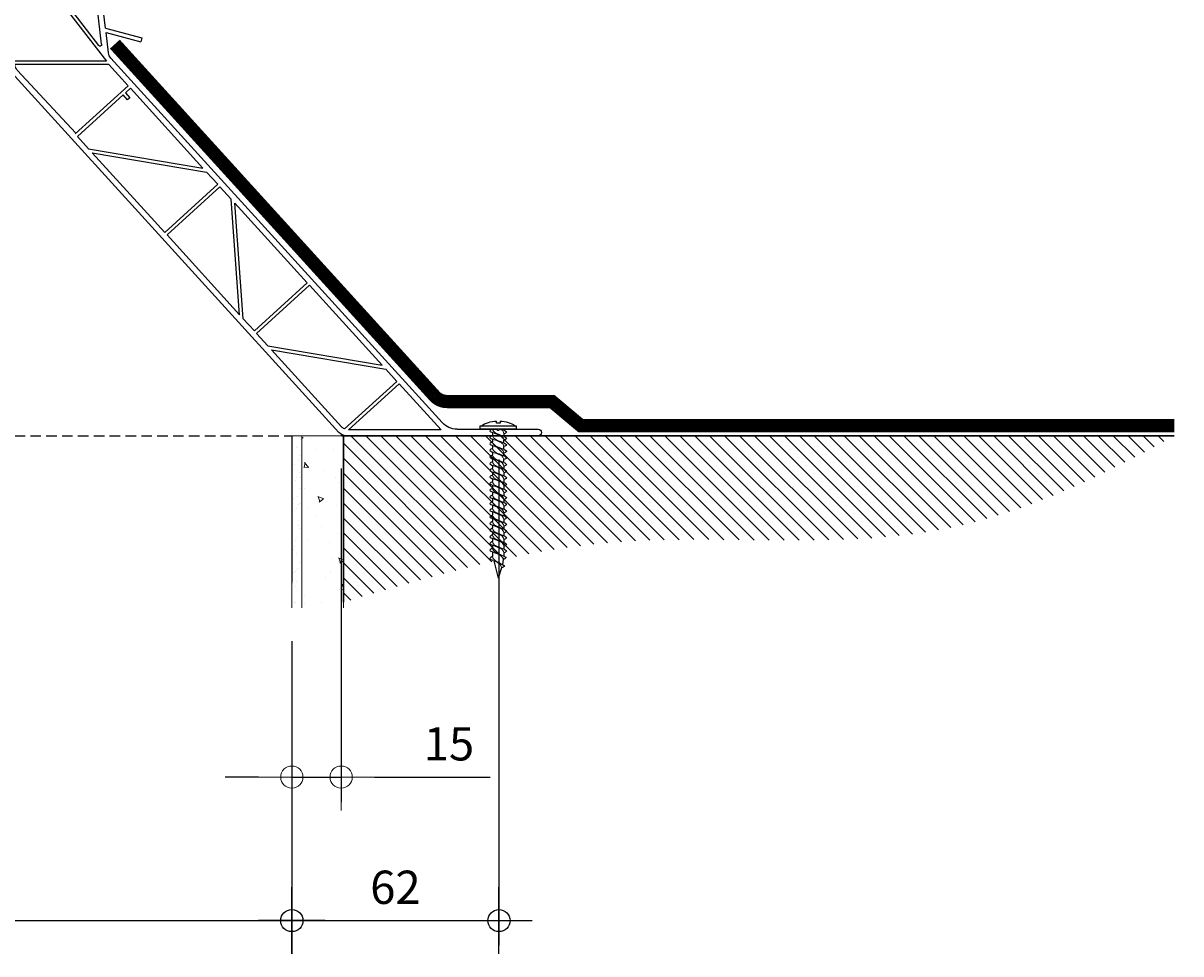
# Model space of a CAD drawing. Units: millimetres. Extents: x -9329 to -3631, y -12373 to -9343.
# Drawn here: x -5731 to -5383, y -12056 to -11776 of the extents above; entities that cross this region are included whole.
import ezdxf

# ---------------------------------------------------------------- set-up
doc = ezdxf.new("R2010")
doc.units = ezdxf.units.MM
doc.linetypes.add('DASHED2', pattern=[9.525, 6.35, -3.175])
doc.linetypes.add('PHANTOM2', pattern=[31.75, 15.875, -3.175, 3.175, -3.175, 3.175, -3.175])
for name, color, linetype in [('1', 7, 'Continuous'), ('Aluminium', 7, 'Continuous'), ('Dimensions', 3, 'Continuous'), ('uPVC', 151, 'Continuous')]:
    doc.layers.add(name, color=color, linetype=linetype)
for name, color, linetype, lineweight in [('By Others', 8, 'Continuous', 9), ('By Others - Hatching', 254, 'Continuous', 5), ('Dimensions_+_Text', 3, 'Continuous', 9)]:
    doc.layers.add(name, color=color, linetype=linetype, lineweight=lineweight)
doc.styles.add('DIMS', font='romans.shx')
doc.dimstyles.new('Xtralite Modular Annotative', dxfattribs={"dimtxt": 2, "dimasz": 2, "dimexe": 1.5, "dimexo": 2, "dimgap": 1, "dimtad": 1, "dimdec": 4, "dimdsep": 46, "dimtxsty": 'DIMS', "dimblk": 'dim', "dimcen": 0.09, "dimdle": 1.5, "dimclrd": 256, "dimclrt": 256, "dimadec": 4, "dimazin": 2, "dimtfac": 1, "dimtdec": 4, "dimtmove": 0, "dimatfit": 3, "dimldrblk": 'arrowx3', "dimfxl": 1, "dimtolj": 1, "dimtzin": 0, "dimarcsym": 0})

# ---------------------------------------------------------------- blocks, each defined once
blk = doc.blocks.new('dim')
for p, q in [((0, -1), (0, 1)), ((-1, 0), (1, 0))]:
    blk.add_line(p, q)
blk.add_circle((0, 0), 0.333)
blk = doc.blocks.new('*D20')
at = {"layer": 'DEFPOINTS', "color": 0, "transparency": 16777216}
for p in [(-6000, -11952.16), (-5650, -11952.16), (-5650, -12045.64)]:
    blk.add_point(p, dxfattribs=at)
at = {"layer": 'Dimensions', "color": 0, "lineweight": -2, "transparency": 16777216}
for p, q in [((-6000, -11962.16), (-6000, -12053.14)), ((-5650, -11962.16), (-5650, -12053.14))]:
    blk.add_line(p, q, dxfattribs=at)
at = {"layer": 'Dimensions', "lineweight": -2, "transparency": 16777216}
blk.add_line((-5990, -12045.64), (-5660, -12045.64), dxfattribs=at)
at = {"layer": 'Dimensions', "lineweight": -2, "transparency": 16777216, "xscale": 10, "yscale": 10, "zscale": 10, "rotation": 180}
blk.add_blockref('dim', (-6000, -12045.64), dxfattribs=at)
at = {"layer": 'Dimensions', "lineweight": -2, "transparency": 16777216, "xscale": 10, "yscale": 10, "zscale": 10}
blk.add_blockref('dim', (-5650, -12045.64), dxfattribs=at)
at = {"layer": 'Dimensions', "transparency": 16777216, "insert": (-5825, -12040.59), "char_height": 10, "attachment_point": 5, "style": 'DIMS'}
blk.add_mtext('\\A1;{\\H0.01x;.}', dxfattribs=at)
blk = doc.blocks.new('arrowx3')
blk.add_solid([(-1.33, 0.22), (-1.33, -0.22), (0, 0)])
blk = doc.blocks.new('*D23')
at = {"layer": 'DEFPOINTS', "color": 0, "transparency": 16777216}
for p in [(-5587.78, -11897.08), (-5650, -11952.16), (-5587.78, -12045.64)]:
    blk.add_point(p, dxfattribs=at)
at = {"layer": 'Dimensions', "color": 0, "lineweight": -2, "transparency": 16777216}
for p, q in [((-5587.78, -11907.08), (-5587.78, -12053.14)), ((-5650, -11962.16), (-5650, -12053.14))]:
    blk.add_line(p, q, dxfattribs=at)
at = {"layer": 'Dimensions', "lineweight": -2, "transparency": 16777216}
blk.add_line((-5640, -12045.64), (-5597.78, -12045.64), dxfattribs=at)
at = {"layer": 'Dimensions', "lineweight": -2, "transparency": 16777216, "xscale": 10, "yscale": 10, "zscale": 10, "rotation": 180}
blk.add_blockref('dim', (-5650, -12045.64), dxfattribs=at)
at = {"layer": 'Dimensions', "lineweight": -2, "transparency": 16777216, "xscale": 10, "yscale": 10, "zscale": 10}
blk.add_blockref('dim', (-5587.78, -12045.64), dxfattribs=at)
at = {"layer": 'Dimensions', "transparency": 16777216, "insert": (-5618.89, -12035.64), "char_height": 10, "attachment_point": 5, "style": 'DIMS'}
blk.add_mtext('\\A1;62', dxfattribs=at)
blk = doc.blocks.new('TOP', base_point=(-305.07, -135))
at = {"layer": '1', "color": 18, "linetype": 'Continuous', "true_color": 0x000000}
for p, q in [((-280.82, -135), (-301.52, -135)), ((-248.47, -135), (-279.32, -135)), ((-247.79, -134.72), (-247.35, -134.28)), ((-245.17, -135.79), (-245.8, -134.54)), ((-303.46, -136.5), (-305.01, -142.5)), ((-301.81, -137.13), (-303.23, -142.63)), ((-288.32, -136.75), (-301.33, -136.75)), ((-288.32, -136.75), (-288.32, -143.25)), ((-287.32, -136.75), (-287.32, -143.25)), ((-283.32, -136.75), (-287.32, -136.75)), ((-283.32, -136.75), (-283.32, -143.25)), ((-282.32, -136.75), (-282.32, -143.25)), ((-278.32, -136.75), (-282.32, -136.75)), ((-278.32, -136.75), (-278.32, -143.25)), ((-277.32, -136.75), (-277.32, -143.26)), ((-263.55, -136.75), (-277.32, -136.75)), ((-263.4, -137.08), (-271.48, -146.71)), ((-262.72, -137.82), (-271.08, -147.78)), ((-254.82, -136.75), (-260.42, -136.75)), ((-254.82, -136.75), (-254.82, -144.7)), ((-249.57, -136.75), (-253.82, -136.75)), ((-253.82, -144.75), (-253.82, -136.75)), ((-249.1, -136.63), (-248, -136.05)), ((-246.82, -145.75), (-246.82, -136.75)), ((-245.07, -173.84), (-245.07, -136.24)), ((-303.07, -145), (-277.69, -145)), ((-302.75, -143.25), (-288.32, -143.25)), ((-287.32, -143.25), (-283.32, -143.25)), ((-282.32, -143.25), (-278.32, -143.25)), ((-253.82, -145.76), (-274.43, -172.49)), ((-255.15, -145.86), (-272.04, -167.76)), ((-255.15, -145.86), (-270.99, -150.79)), ((-254.82, -144.7), (-270.94, -149.73)), ((-253.82, -144.75), (-246.82, -145.75)), ((-253.82, -145.76), (-246.82, -146.76)), ((-246.82, -172.49), (-246.82, -146.76)), ((-274.13, -162.55), (-272.72, -150.58)), ((-272.93, -167.4), (-270.99, -150.79)), ((-274.13, -162.55), (-284.99, -165.48)), ((-284.99, -165.48), (-284.67, -166.64)), ((-274.28, -163.83), (-284.67, -166.64)), ((-274.99, -169.92), (-274.28, -163.83)), ((-275.75, -171.59), (-375.25, -281.04)), ((-275.12, -173.49), (-280.91, -179.86)), ((-275.12, -173.49), (-246.84, -173.49)), ((-274.43, -172.49), (-246.82, -172.49)), ((-265.19, -194.13), (-247.62, -175.18)), ((-245.07, -175), (-245.21, -175.15)), ((-245.07, -175), (-245.07, -174.76)), ((-281.58, -180.6), (-303.36, -204.56)), ((-280.1, -181.95), (-281.58, -180.6)), ((-265, -194.32), (-280.91, -179.86)), ((-280.1, -181.95), (-281.45, -183.43)), ((-281.45, -183.43), (-280.71, -184.1)), ((-280.71, -184.1), (-279.36, -182.62)), ((-265.67, -195.06), (-279.36, -182.62)), ((-269.04, -198.76), (-265.67, -195.06)), ((-270.12, -199.96), (-304.45, -205.76)), ((-269.04, -198.76), (-303.36, -204.56)), ((-291.91, -223.92), (-270.12, -199.96)), ((-304.45, -205.76), (-307.81, -209.46)), ((-308.49, -210.2), (-311.85, -213.9)), ((-292.58, -224.66), (-308.49, -210.2)), ((-291.91, -223.92), (-307.81, -209.46)), ((-312.94, -215.1), (-334.72, -239.06)), ((-315.45, -249.82), (-312.94, -215.1)), ((-314.36, -248.62), (-311.85, -213.9)), ((-314.36, -248.62), (-292.58, -224.66)), ((-335.39, -239.8), (-357.18, -263.76)), ((-319.49, -254.26), (-335.39, -239.8)), ((-318.81, -253.52), (-334.72, -239.06)), ((-318.81, -253.52), (-315.45, -249.82)), ((-322.85, -257.96), (-319.49, -254.26)), ((-323.94, -259.16), (-358.27, -264.95)), ((-322.85, -257.96), (-357.18, -263.76)), ((-344.95, -282.27), (-323.94, -259.16)), ((-358.27, -264.95), (-361.63, -268.65)), ((-362.3, -269.39), (-374.9, -283.25)), ((-362.3, -269.39), (-347.06, -283.25)), ((-345.89, -282.96), (-361.63, -268.65)), ((-392.57, -283), (-404.07, -283)), ((-404.07, -285), (-346.4, -285)), ((-392.57, -283), (-392.21, -283.36)), ((-391.57, -283), (-391.93, -283.36)), ((-379.69, -283), (-391.57, -283)), ((-374.9, -283.25), (-347.17, -283.25)), ((-345.07, -285), (-345.32, -285)), ((-345.07, -285), (-344.89, -284.81))]:
    blk.add_line(p, q, dxfattribs=at)
at = {"layer": '1', "color": 7, "linetype": 'Continuous'}
blk.add_line((-344.18, -284.02), (-245.85, -175.86), dxfattribs=at)
at = {"layer": '1', "color": 18, "linetype": 'Continuous', "true_color": 0x000000}
for centre, radius, start, end in [((-301.52, -137), 2, 90, 165.5225), ((-280.07, -133.69), 1.51, 240.1372, 299.8628), ((-248.47, -134.03), 0.969, 270, 315), ((-301.33, -137.25), 0.5, 90, 165.5225), ((-263.55, -136.95), 0.2, 320, 90), ((-260.42, -139.75), 3, 90, 140), ((-249.57, -135.75), 1, 270, 298.0725), ((-247.62, -136.75), 0.8, 0, 118.0725), ((-246.07, -136.24), 1, 0, 26.5651), ((-303.07, -143), 2, 165.5225, 270), ((-302.75, -142.75), 0.5, 165.5225, 270), ((-277.69, -150), 5, 353.3122, 90), ((-277.69, -150), 6.75, 29.4414, 86.8532), ((-271.64, -146.58), 0.2, 209.4414, 320), ((-270.69, -148.1), 0.5, 140, 195.1718), ((-277.69, -150), 6.75, 2.3254, 15.1718), ((-277.97, -169.57), 3, 317.7263, 353.3122), ((-272.44, -167.46), 0.5, 173.3122, 322.372), ((-249.82, -173.14), 3, 317.1611, 353.181), ((-248.07, -173.84), 3, 317.7263, 0), ((-379.69, -277), 6, 270, 317.7263), ((-404.07, -284), 1, 90, 180), ((-404.07, -284), 1, 180, 270), ((-392.07, -283.22), 0.2, 225, 315), ((-347.17, -280.25), 3, 270, 272.0982), ((-346.4, -282), 3, 270, 317.7263), ((-347.17, -280.25), 3, 295.3008, 317.7263)]:
    blk.add_arc(centre, radius, start, end, dxfattribs=at)
at = {"layer": '1', "color": 7, "linetype": 'Continuous'}
blk.add_arc((-246.67, -134.97), 0.969, 26.5651, 135, dxfattribs=at)
blk = doc.blocks.new('*U7')
for p, q in [((1.26, -5.53), (1.26, 5.53)), ((1.26, 5.53), (2.11, 5.53)), ((2.11, 1.7), (2.11, 1.7)), ((3.25, 1.71), (4.06, 1.71)), ((5.19, 1.71), (6, 1.71)), ((7.13, 1.71), (7.94, 1.71)), ((9.07, 1.71), (9.94, 1.71)), ((11.08, 1.72), (11.95, 1.72)), ((13.08, 1.72), (13.95, 1.72)), ((15.08, 1.72), (15.95, 1.72)), ((17.08, 1.72), (17.95, 1.72)), ((19.08, 1.72), (19.95, 1.72)), ((21.08, 1.72), (21.95, 1.72)), ((23.08, 1.72), (23.95, 1.72)), ((25.08, 1.72), (25.95, 1.72)), ((27.08, 1.72), (27.95, 1.72)), ((29.08, 1.72), (29.95, 1.72)), ((31.08, 1.72), (31.95, 1.72)), ((33.08, 1.72), (33.95, 1.72)), ((35.08, 1.72), (35.95, 1.72)), ((37.08, 1.72), (37.95, 1.72)), ((39.09, 1.72), (39.68, 1.72)), ((39.68, 1.72), (40.45, 1.68)), ((41.72, 1.36), (47, 0)), ((2.11, -1.7), (2.45, -1.7)), ((3.59, -1.7), (4.37, -1.7)), ((6.32, -1.7), (5.52, -1.7)), ((8.26, -1.7), (7.46, -1.7)), ((10.2, -1.7), (9.39, -1.7)), ((12.2, -1.7), (11.34, -1.7)), ((13.3, -1.69), (14.33, -1.69)), ((15.3, -1.69), (16.33, -1.69)), ((17.3, -1.69), (18.33, -1.69)), ((19.3, -1.69), (20.33, -1.69)), ((21.3, -1.69), (22.33, -1.69)), ((23.3, -1.69), (24.33, -1.69)), ((25.3, -1.69), (26.33, -1.69)), ((27.3, -1.69), (28.33, -1.69)), ((29.3, -1.69), (30.33, -1.69)), ((31.3, -1.69), (32.33, -1.69)), ((33.3, -1.69), (34.33, -1.69)), ((35.3, -1.69), (36.33, -1.69)), ((37.3, -1.69), (38.33, -1.69)), ((39.3, -1.69), (40.33, -1.69)), ((41.35, -1.5), (42.88, -1.29)), ((43.85, -1.01), (47, 0)), ((2.11, -5.53), (1.26, -5.53))]:
    blk.add_line(p, q)
at = {"lineweight": 15}
blk.add_line((2.11, 5.53), (2.11, -5.53), dxfattribs=at)
at = {"lineweight": 5}
for p, q in [((2.11, -1.7), (2.11, 1.7)), ((3.25, 1.7), (4.37, -1.7)), ((5.19, 1.7), (6.32, -1.71)), ((7.13, 1.7), (8.25, -1.71)), ((9.08, 1.71), (10.2, -1.7)), ((11.08, 1.71), (12.2, -1.7)), ((13.08, 1.71), (14.2, -1.7)), ((15.08, 1.71), (16.2, -1.7)), ((17.08, 1.71), (18.2, -1.7)), ((19.08, 1.71), (20.2, -1.7)), ((21.08, 1.71), (22.2, -1.7)), ((23.08, 1.71), (24.2, -1.7)), ((25.08, 1.71), (26.2, -1.7)), ((27.08, 1.71), (28.2, -1.7)), ((29.08, 1.71), (30.2, -1.7)), ((31.08, 1.71), (32.2, -1.7)), ((33.08, 1.71), (34.2, -1.7)), ((35.08, 1.71), (36.2, -1.7)), ((37.08, 1.71), (38.2, -1.7)), ((39.09, 1.72), (40.21, -1.5)), ((41.59, 1.68), (42.71, -1.02)), ((2.11, 0), (2.45, -1.7))]:
    blk.add_line(p, q, dxfattribs=at)
blk.add_lwpolyline([(-0.2, -0.54), (0.41, -0.54), (0.41, 0.54), (-0.2, 0.54)])
for centre, start, end in [((7.88, 0.56), 145.1173, 180.1081), ((7.88, -0.56), 179.8919, 214.8827)]:
    blk.add_arc(centre, 8.07, start, end)
for points, start_tangent, end_tangent in [([(2.11, 1.7), (2.74, 2.5), (3.25, 1.7)], (0.571797, 0.820395), (0.389557, -0.921002)), ([(4.05, 1.7), (4.68, 2.5), (5.19, 1.7)], (0.571797, 0.820395), (0.389557, -0.921002)), ([(5.99, 1.7), (6.62, 2.5), (7.13, 1.7)], (0.571797, 0.820395), (0.389557, -0.921002)), ([(7.94, 1.71), (8.56, 2.51), (9.08, 1.71)], (0.571797, 0.820395), (0.389557, -0.921002)), ([(9.94, 1.71), (10.57, 2.51), (11.08, 1.71)], (0.571797, 0.820395), (0.389557, -0.921002)), ([(11.94, 1.71), (12.57, 2.51), (13.08, 1.71)], (0.571797, 0.820395), (0.389557, -0.921002)), ([(13.94, 1.71), (14.57, 2.51), (15.08, 1.71)], (0.571797, 0.820395), (0.389557, -0.921002)), ([(15.94, 1.71), (16.57, 2.51), (17.08, 1.71)], (0.571797, 0.820395), (0.389557, -0.921002)), ([(17.94, 1.71), (18.57, 2.51), (19.08, 1.71)], (0.571797, 0.820395), (0.389557, -0.921002)), ([(19.94, 1.71), (20.57, 2.51), (21.08, 1.71)], (0.571797, 0.820395), (0.389557, -0.921002)), ([(21.94, 1.71), (22.57, 2.51), (23.08, 1.71)], (0.571797, 0.820395), (0.389557, -0.921002)), ([(23.94, 1.71), (24.57, 2.51), (25.08, 1.71)], (0.571797, 0.820395), (0.389557, -0.921002)), ([(25.94, 1.71), (26.57, 2.51), (27.08, 1.71)], (0.571797, 0.820395), (0.389557, -0.921002)), ([(27.94, 1.71), (28.57, 2.51), (29.08, 1.71)], (0.571797, 0.820395), (0.389557, -0.921002)), ([(29.94, 1.71), (30.57, 2.51), (31.08, 1.71)], (0.571797, 0.820395), (0.389557, -0.921002)), ([(31.94, 1.71), (32.57, 2.51), (33.08, 1.71)], (0.571797, 0.820395), (0.389557, -0.921002)), ([(33.94, 1.71), (34.57, 2.51), (35.08, 1.71)], (0.571797, 0.820395), (0.389557, -0.921002)), ([(35.94, 1.71), (36.57, 2.51), (37.08, 1.71)], (0.571797, 0.820395), (0.389557, -0.921002)), ([(37.95, 1.72), (38.57, 2.52), (39.09, 1.72)], (0.571797, 0.820395), (0.389557, -0.921002)), ([(40.45, 1.68), (41.07, 2.48), (41.59, 1.69)], (0.571797, 0.820395), (0.389557, -0.921002)), ([(2.45, -1.7), (3.08, -2.5), (3.59, -1.7)], (0.571797, -0.820395), (0.389557, 0.921002)), ([(4.37, -1.71), (5, -2.5), (5.51, -1.71)], (0.571797, -0.820395), (0.389557, 0.921002)), ([(6.31, -1.71), (6.94, -2.51), (7.45, -1.71)], (0.571797, -0.820395), (0.389557, 0.921002)), ([(8.25, -1.71), (8.88, -2.51), (9.39, -1.71)], (0.571797, -0.820395), (0.389557, 0.921002)), ([(10.2, -1.7), (10.83, -2.5), (11.34, -1.7)], (0.571797, -0.820395), (0.389557, 0.921002)), ([(12.2, -1.7), (12.83, -2.5), (13.34, -1.7)], (0.571797, -0.820395), (0.389557, 0.921002)), ([(14.2, -1.7), (14.83, -2.5), (15.34, -1.7)], (0.571797, -0.820395), (0.389557, 0.921002)), ([(16.2, -1.7), (16.83, -2.5), (17.34, -1.7)], (0.571797, -0.820395), (0.389557, 0.921002)), ([(18.2, -1.7), (18.83, -2.5), (19.34, -1.7)], (0.571797, -0.820395), (0.389557, 0.921002)), ([(20.2, -1.7), (20.83, -2.5), (21.34, -1.7)], (0.571797, -0.820395), (0.389557, 0.921002)), ([(22.2, -1.7), (22.83, -2.5), (23.34, -1.7)], (0.571797, -0.820395), (0.389557, 0.921002)), ([(24.2, -1.7), (24.83, -2.5), (25.34, -1.7)], (0.571797, -0.820395), (0.389557, 0.921002)), ([(26.2, -1.7), (26.83, -2.5), (27.34, -1.7)], (0.571797, -0.820395), (0.389557, 0.921002)), ([(28.2, -1.7), (28.83, -2.5), (29.34, -1.7)], (0.571797, -0.820395), (0.389557, 0.921002)), ([(30.2, -1.7), (30.83, -2.5), (31.34, -1.7)], (0.571797, -0.820395), (0.389557, 0.921002)), ([(32.2, -1.7), (32.83, -2.5), (33.34, -1.7)], (0.571797, -0.820395), (0.389557, 0.921002)), ([(34.2, -1.7), (34.83, -2.5), (35.34, -1.7)], (0.571797, -0.820395), (0.389557, 0.921002)), ([(36.2, -1.7), (36.83, -2.5), (37.34, -1.7)], (0.571797, -0.820395), (0.389557, 0.921002)), ([(38.2, -1.7), (38.83, -2.5), (39.34, -1.7)], (0.571797, -0.820395), (0.389557, 0.921002)), ([(40.21, -1.5), (40.85, -2.31), (41.35, -1.5)], (0.571797, -0.820395), (0.389557, 0.921002)), ([(42.71, -1.02), (43.35, -1.83), (43.85, -1.01)], (0.571797, -0.820395), (0.389557, 0.921002))]:
    blk.add_spline(points, degree=3, dxfattribs=dict(start_tangent=start_tangent, end_tangent=end_tangent))
at = {"lineweight": 15}
for points, start_tangent, end_tangent in [([(2.11, 1.7), (2.82, 1.43), (3.64, 0.11), (4.37, -1.7)], (0.99352, -0.113659), (0.389557, -0.921002)), ([(5.51, -1.7), (4.8, -1.43), (3.98, -0.11), (3.25, 1.7)], (-0.99352, 0.113659), (-0.389557, 0.921002)), ([(4.05, 1.7), (4.76, 1.43), (5.58, 0.11), (6.31, -1.7)], (0.99352, -0.113659), (0.389557, -0.921002)), ([(7.46, -1.7), (6.74, -1.43), (5.92, -0.11), (5.19, 1.7)], (-0.99352, 0.113659), (-0.389557, 0.921002)), ([(5.99, 1.7), (6.7, 1.43), (7.52, 0.11), (8.25, -1.7)], (0.99352, -0.113659), (0.389557, -0.921002)), ([(9.39, -1.7), (8.68, -1.43), (7.86, -0.11), (7.13, 1.7)], (-0.99352, 0.113659), (-0.389557, 0.921002)), ([(7.94, 1.71), (8.65, 1.43), (9.47, 0.12), (10.2, -1.7)], (0.99352, -0.113659), (0.389557, -0.921002)), ([(11.34, -1.7), (10.63, -1.42), (9.81, -0.1), (9.08, 1.71)], (-0.99352, 0.113659), (-0.389557, 0.921002)), ([(9.94, 1.71), (10.65, 1.43), (11.47, 0.12), (12.2, -1.69)], (0.99352, -0.113659), (0.389557, -0.921002)), ([(13.34, -1.69), (12.63, -1.42), (11.81, -0.1), (11.08, 1.71)], (-0.99352, 0.113659), (-0.389557, 0.921002)), ([(11.94, 1.71), (12.65, 1.44), (13.47, 0.12), (14.2, -1.69)], (0.99352, -0.113659), (0.389557, -0.921002)), ([(15.34, -1.69), (14.63, -1.42), (13.81, -0.1), (13.08, 1.71)], (-0.99352, 0.113659), (-0.389557, 0.921002)), ([(13.94, 1.71), (14.65, 1.44), (15.47, 0.12), (16.2, -1.69)], (0.99352, -0.113659), (0.389557, -0.921002)), ([(17.34, -1.69), (16.63, -1.42), (15.81, -0.1), (15.08, 1.71)], (-0.99352, 0.113659), (-0.389557, 0.921002)), ([(15.94, 1.71), (16.65, 1.44), (17.47, 0.12), (18.2, -1.69)], (0.99352, -0.113659), (0.389557, -0.921002)), ([(19.34, -1.69), (18.63, -1.42), (17.81, -0.1), (17.08, 1.71)], (-0.99352, 0.113659), (-0.389557, 0.921002)), ([(17.94, 1.71), (18.65, 1.44), (19.47, 0.12), (20.2, -1.69)], (0.99352, -0.113659), (0.389557, -0.921002)), ([(21.34, -1.69), (20.63, -1.42), (19.81, -0.1), (19.08, 1.71)], (-0.99352, 0.113659), (-0.389557, 0.921002)), ([(19.94, 1.71), (20.65, 1.44), (21.47, 0.12), (22.2, -1.69)], (0.99352, -0.113659), (0.389557, -0.921002)), ([(23.34, -1.69), (22.63, -1.42), (21.81, -0.1), (21.08, 1.71)], (-0.99352, 0.113659), (-0.389557, 0.921002)), ([(21.94, 1.71), (22.65, 1.44), (23.47, 0.12), (24.2, -1.69)], (0.99352, -0.113659), (0.389557, -0.921002)), ([(25.34, -1.69), (24.63, -1.42), (23.81, -0.1), (23.08, 1.71)], (-0.99352, 0.113659), (-0.389557, 0.921002)), ([(23.94, 1.71), (24.65, 1.44), (25.47, 0.12), (26.2, -1.69)], (0.99352, -0.113659), (0.389557, -0.921002)), ([(27.34, -1.69), (26.63, -1.42), (25.81, -0.1), (25.08, 1.71)], (-0.99352, 0.113659), (-0.389557, 0.921002)), ([(25.94, 1.71), (26.65, 1.44), (27.47, 0.12), (28.2, -1.69)], (0.99352, -0.113659), (0.389557, -0.921002)), ([(29.34, -1.69), (28.63, -1.42), (27.81, -0.1), (27.08, 1.71)], (-0.99352, 0.113659), (-0.389557, 0.921002)), ([(27.94, 1.71), (28.65, 1.44), (29.47, 0.12), (30.2, -1.69)], (0.99352, -0.113659), (0.389557, -0.921002)), ([(31.34, -1.69), (30.63, -1.42), (29.81, -0.1), (29.08, 1.71)], (-0.99352, 0.113659), (-0.389557, 0.921002)), ([(29.94, 1.71), (30.65, 1.44), (31.47, 0.12), (32.2, -1.69)], (0.99352, -0.113659), (0.389557, -0.921002)), ([(33.34, -1.69), (32.63, -1.42), (31.81, -0.1), (31.08, 1.71)], (-0.99352, 0.113659), (-0.389557, 0.921002)), ([(31.94, 1.71), (32.65, 1.44), (33.47, 0.12), (34.2, -1.69)], (0.99352, -0.113659), (0.389557, -0.921002)), ([(35.34, -1.69), (34.63, -1.42), (33.81, -0.1), (33.08, 1.71)], (-0.99352, 0.113659), (-0.389557, 0.921002)), ([(33.94, 1.71), (34.65, 1.44), (35.47, 0.12), (36.2, -1.69)], (0.99352, -0.113659), (0.389557, -0.921002)), ([(37.34, -1.69), (36.63, -1.42), (35.81, -0.1), (35.08, 1.71)], (-0.99352, 0.113659), (-0.389557, 0.921002)), ([(35.94, 1.71), (36.65, 1.44), (37.47, 0.12), (38.2, -1.69)], (0.99352, -0.113659), (0.389557, -0.921002)), ([(39.34, -1.69), (38.63, -1.42), (37.81, -0.1), (37.08, 1.71)], (-0.99352, 0.113659), (-0.389557, 0.921002)), ([(37.95, 1.72), (38.66, 1.44), (39.52, 0.12), (40.21, -1.5)], (0.99352, -0.113659), (0.389557, -0.921002)), ([(41.35, -1.5), (40.64, -1.22), (39.77, 0.1), (39.09, 1.72)], (-0.99352, 0.113659), (-0.389557, 0.921002)), ([(40.45, 1.68), (41.16, 1.4), (42.02, 0.28), (42.71, -1.02)], (0.99352, -0.113659), (0.389557, -0.921002)), ([(43.85, -1.01), (43.14, -0.74), (42.27, 0.26), (41.59, 1.69)], (-0.99352, 0.113659), (-0.389557, 0.921002)), ([(3.59, -1.69), (2.83, -1.45), (2.5, -1.08), (2.11, 0)], (-0.99352, 0.113659), (-0.389557, 0.921002))]:
    blk.add_spline(points, degree=3, dxfattribs=dict(at, start_tangent=start_tangent, end_tangent=end_tangent))
blk = doc.blocks.new('trade range deck')
at = {"layer": 'By Others'}
h = blk.add_hatch(dxfattribs=at)
h.set_pattern_fill('AR-CONC', color=256, scale=0.1)
h.set_pattern_definition([(50, (2922.72, 321.421), (18.2185, -1.594), [1.905, -20.955]), (355, (2922.72, 321.421), (-3.5243, 19.1057), [1.524, -16.764]), (100.451, (2924.238, 321.288), (14.694, 17.5118), [1.619, -17.809]), (46.184, (2922.72, 326.5), (27.108, -4.204), [2.8575, -31.4325]), (96.636, (2924.98, 326.15), (23.74, 24.743), [2.4285, -26.7136]), (351.184, (2922.72, 326.5), (23.74, 24.743), [2.286, -25.146]), (21, (2925.26, 325.231), (15.1614, -10.2265), [1.905, -20.955]), (326, (2925.26, 325.231), (6.18, 18.419), [1.524, -16.764]), (71.451, (2926.524, 324.379), (21.3416, 8.1923), [1.619, -17.809]), (37.5, (2922.72, 321.421), (0.30886, 8.4555), [0, -16.5608, 0, -17.018, 0, -16.8275]), (7.5, (2922.72, 321.421), (6.682, 10.0181), [0, -9.7028, 0, -16.1798, 0, -6.4135]), (327.5, (2917.056, 321.421), (13.55906, -0.5729), [0, -6.35, 0, -19.812, 0, -26.289]), (317.5, (2914.516, 321.421), (14.813, 2.5426), [0, -8.255, 0, -13.1572, 0, -18.669])])
h.paths.add_polyline_path([(2935.22, 400.96), (2922.72, 400.96), (2922.72, 349.3), (2935.22, 349.3)])
h = blk.add_hatch(dxfattribs=at)
h.set_pattern_fill('AR-SAND', color=256, scale=0.1)
h.set_pattern_definition([(37.5, (2922.72, 321.421), (-0.16, 4.89413), [0, -3.8608, 0, -4.318, 0, -4.1275]), (7.5, (2922.72, 321.421), (4.49523, 7.16825), [0, -2.0828, 0, -3.4798, 0, -1.3335]), (327.5, (2919.596, 321.421), (7.90992, 0.01437), [0, -1.27, 0, -4.572, 0, -5.969]), (317.5, (2919.596, 321.421), (7.63556, 2.2293), [0, -0.635, 0, -2.9972, 0, -3.429])])
h.paths.add_polyline_path([(2938.22, 400.96), (2935.22, 400.96), (2935.22, 349.3), (2938.22, 349.3)])
at = {"layer": 'By Others - Hatching'}
h = blk.add_hatch(dxfattribs=at)
h.set_pattern_fill('ANSI31', color=256)
h.set_pattern_definition([(45, (2922.72, 400.9566), (-2.245064, 2.245064), [])])
edge = h.paths.add_edge_path()
edge.add_spline(control_points=[(2673.19, 400.96), (2695.61, 388.37), (2750.13, 362.7), (2838.56, 375.92), (2896.98, 358.55), (2922.72, 350.96)], knot_values=[0, 0, 0, 0, 75.615361, 176.970671, 257.041774, 257.041774, 257.041774, 257.041774], degree=3, periodic=0)
edge.add_line((2922.72, 350.96), (2922.72, 400.96))
edge.add_line((2922.72, 400.96), (2673.19, 400.96))
at = {"layer": '1', "color": 7, "linetype": 'Continuous'}
blk.add_line((2938.22, 400.96), (2938.22, 356.96), dxfattribs=at)
at = {"layer": 'By Others', "linetype": 'PHANTOM2', "const_width": 4}
blk.add_lwpolyline([(2991.38, 518.61), (2895.34, 412.89, -0.211403), (2891.64, 411.25), (2860.08, 411.25), (2851.39, 403.96), (2673.19, 403.96)], format="xyb", dxfattribs=at)
at = {"layer": 'By Others', "const_width": 0.5}
blk.add_lwpolyline([(2673.19, 400.96), (2922.72, 400.96), (2922.72, 350.96)], dxfattribs=at)
at = {"layer": 'By Others'}
for points in [[(2922.72, 349.3), (2922.72, 400.96), (2935.22, 400.96), (2935.22, 349.3)], [(2938.22, 349.3), (2938.22, 400.96), (2935.22, 400.96), (2935.22, 349.3)]]:
    blk.add_lwpolyline(points, dxfattribs=at)
blk = doc.blocks.new('*D29')
at = {"layer": 'DEFPOINTS', "color": 0, "transparency": 16777216}
for p in [(-5635.18, -11899.81), (-5650, -11951.66), (-5635.18, -12002.54)]:
    blk.add_point(p, dxfattribs=at)
at = {"layer": 'Dimensions_+_Text', "color": 0, "lineweight": -2, "transparency": 16777216}
for p, q in [((-5635.18, -11909.81), (-5635.18, -12010.04)), ((-5650, -11961.66), (-5650, -12010.04))]:
    blk.add_line(p, q, dxfattribs=at)
at = {"layer": 'Dimensions_+_Text', "lineweight": -2, "transparency": 16777216}
for p, q in [((-5660, -12002.54), (-5670, -12002.54)), ((-5650, -12002.54), (-5635.18, -12002.54)), ((-5625.18, -12002.54), (-5590.42, -12002.54))]:
    blk.add_line(p, q, dxfattribs=at)
at = {"layer": 'Dimensions_+_Text', "lineweight": -2, "transparency": 16777216, "xscale": 10, "yscale": 10, "zscale": 10}
blk.add_blockref('dim', (-5650, -12002.54), dxfattribs=at)
at = {"layer": 'Dimensions_+_Text', "lineweight": -2, "transparency": 16777216, "xscale": 10, "yscale": 10, "zscale": 10, "rotation": 180}
blk.add_blockref('dim', (-5635.18, -12002.54), dxfattribs=at)
at = {"layer": 'Dimensions_+_Text', "transparency": 16777216, "insert": (-5602.8, -11992.54), "char_height": 10, "attachment_point": 5, "style": 'DIMS'}
blk.add_mtext('\\A1;15', dxfattribs=at)

msp = doc.modelspace()

# ---------------------------------------------------------------- linework, layer by layer
at = {"linetype": 'DASHED2', "ltscale": 0.5}
msp.add_line((-6000, -11900), (-5650, -11900), dxfattribs=at)

# ---------------------------------------------------------------- block references
at = {"xscale": -1}
msp.add_blockref('TOP', (-5675, -11750), dxfattribs=at)
at = {"layer": 'Aluminium', "xscale": -1, "rotation": 89.99999999995867}
msp.add_blockref('*U7', (-5588, -11895.81097), dxfattribs=at)
at = {"layer": 'uPVC', "xscale": -1}
msp.add_blockref('trade range deck', (-2711.77991, -12300.95656), dxfattribs=at)

# ---------------------------------------------------------------- dimensions: what is measured, and where the dimension line sits
at = {"layer": 'Dimensions'}
dim = msp.add_linear_dim(base=(-5587.78049, -12045.63751), p1=(-5650, -11952.15686), p2=(-5587.78049, -11897.07824), dimstyle='Xtralite Modular Annotative', override={"dimscale": 0, "dimrnd": 1, "dimtix": 0, "dimtofl": 1, "dimtmove": 0, "dimatfit": 3}, dxfattribs=at)
dim.commit()
dim.dimension.update_dxf_attribs({"geometry": '*D23', "text_midpoint": (-5618.89024, -12035.63751)})
dim = msp.add_linear_dim(base=(-5650, -12045.63751), p1=(-6000, -11952.15686), p2=(-5650, -11952.15686), text='{\\H0.01x;.}', dimstyle='Xtralite Modular Annotative', override={"dimscale": 0, "dimrnd": 1, "dimtix": 0, "dimtofl": 1, "dimtmove": 0, "dimatfit": 3}, dxfattribs=at)
dim.commit()
dim.dimension.update_dxf_attribs({"geometry": '*D20', "text_midpoint": (-5825, -12040.58751)})
at = {"layer": 'Dimensions_+_Text'}
dim = msp.add_linear_dim(base=(-5635.18033, -12002.54187), p1=(-5650, -11951.65686), p2=(-5635.18033, -11899.80552), angle=180, dimstyle='Xtralite Modular Annotative', override={"dimdec": 0}, dxfattribs=at)
dim.commit()
dim.dimension.update_dxf_attribs({"geometry": '*D29', "text_midpoint": (-5602.79938, -11992.54187)})

doc.saveas('drawing.dxf')
